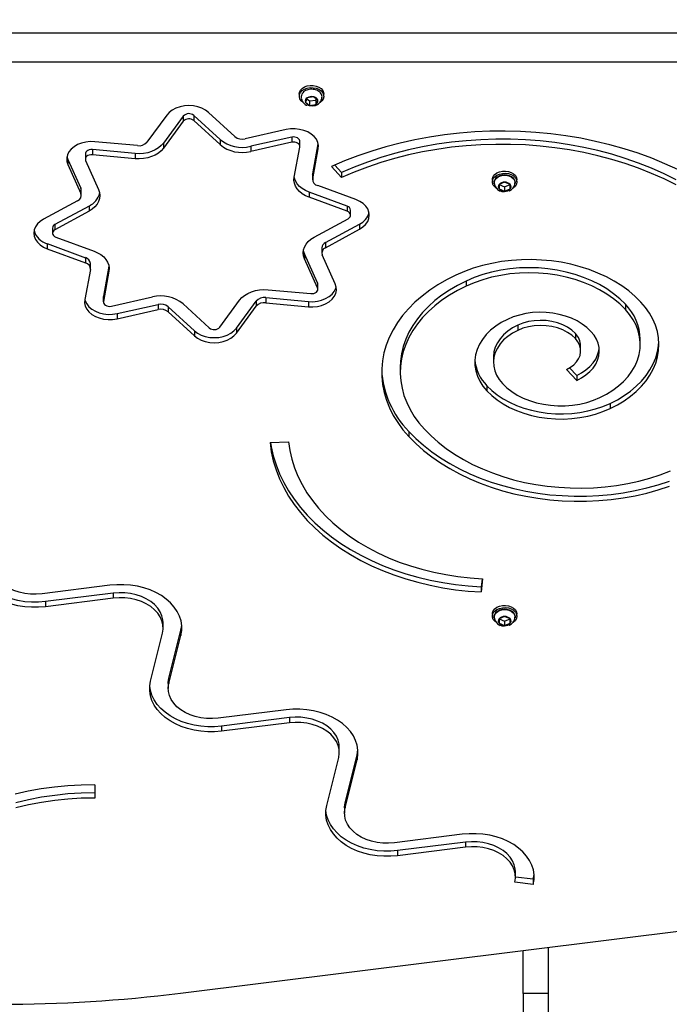
# Model space of a CAD drawing. Units: millimetres. Extents: x -5503 to 5502, y -7675 to 7677.
# Drawn here: x 115 to 427, y 903 to 1378 of the extents above; entities that cross this region are included whole.
import ezdxf

# ---------------------------------------------------------------- set-up
doc = ezdxf.new("R2010")
doc.units = ezdxf.units.MM
doc.header["$PDSIZE"] = -1
doc.layers.get('Defpoints').update_dxf_attribs({"lineweight": 5})
doc.layers.add('InterSystem-description', color=7, linetype='Continuous', lineweight=5)
doc.styles.add('arial', font='arial.ttf')
doc.dimstyles.new('IS_1-50(mm)', dxfattribs={"dimtxt": 100, "dimasz": 100, "dimexe": 10, "dimexo": 50, "dimgap": 10, "dimtad": 1, "dimdec": 0, "dimrnd": 0.5, "dimzin": 0, "dimtxsty": 'arial', "dimcen": 50, "dimclrd": 256, "dimclre": 256, "dimclrt": 256, "dimadec": 1, "dimazin": 0, "dimtfac": 1, "dimtdec": 0, "dimtmove": 0, "dimatfit": 3, "dimfxl": 0, "dimtolj": 1, "dimtzin": 0, "dimlwd": -1, "dimlwe": -1, "dimarcsym": 0})

# ---------------------------------------------------------------- blocks, each defined once
blk = doc.blocks.new('*D7')
at = {"layer": 'Defpoints', "color": 0}
for p in [(2424.69, 6170.61), (2424.69, 3250.12), (-1883.85, 903.26)]:
    blk.add_point(p, dxfattribs=at)
at = {"layer": 'InterSystem-description'}
for p, q in [((-1883.85, 953.26), (-1883.85, 6180.61)), ((2424.69, 3300.12), (2424.69, 6180.61)), ((-1783.85, 6170.61), (2324.69, 6170.61))]:
    blk.add_line(p, q, dxfattribs=at)
for points in [[(-1783.85, 6187.28), (-1783.85, 6153.94), (-1883.85, 6170.61)], [(2324.69, 6153.94), (2324.69, 6187.28), (2424.69, 6170.61)]]:
    blk.add_solid(points, dxfattribs=at)
at = {"layer": 'InterSystem-description', "insert": (270.42, 6231.7), "char_height": 100, "attachment_point": 5, "style": 'arial'}
blk.add_mtext('\\A1;4309', dxfattribs=at)

msp = doc.modelspace()

# ---------------------------------------------------------------- linework, layer by layer
at = {"color": 7, "linetype": 'Continuous', "lineweight": 25}
for p, q in [((-334.63, 1371.13), (544.93, 1371.13)), ((544.93, 1357), (-334.63, 1357)), ((249.18, 1341.7), (249.18, 1340.64)), ((253, 1339.92), (252.07, 1337.85)), ((252.07, 1337.85), (254.14, 1336.24)), ((252.78, 1339.42), (254.14, 1338.36)), ((256.01, 1340.38), (253, 1339.92)), ((254.14, 1338.36), (257.14, 1338.82)), ((254.14, 1338.36), (254.14, 1336.24)), ((258.08, 1338.77), (256.01, 1340.38)), ((257.14, 1338.82), (257.37, 1339.32)), ((257.14, 1338.82), (257.14, 1336.7)), ((257.14, 1336.7), (258.08, 1338.77)), ((260.08, 1339.84), (260.04, 1339.67)), ((260.97, 1340.64), (260.97, 1341.7)), ((218.13, 1321.21), (205.5, 1332.82)), ((254.14, 1336.24), (257.14, 1336.7)), ((185.35, 1331.55), (175.81, 1318.55)), ((193.33, 1331.1), (183.8, 1318.1)), ((193.33, 1328.62), (183.8, 1315.63)), ((193.33, 1331.1), (193.33, 1328.62)), ((211, 1319.81), (198.37, 1331.41)), ((198.37, 1331.41), (198.37, 1328.94)), ((211, 1317.34), (198.37, 1328.94)), ((242.8, 1324.55), (223.05, 1320.12)), ((171.24, 1316.87), (150.7, 1318.76)), ((211, 1319.81), (211, 1317.34)), ((245.51, 1320.96), (225.77, 1316.53)), ((245.51, 1318.48), (225.77, 1314.06)), ((245.51, 1320.96), (245.51, 1318.48)), ((249.42, 1316.46), (249.42, 1318.93)), ((170.08, 1313.03), (149.54, 1314.92)), ((149.54, 1314.92), (149.54, 1312.45)), ((183.8, 1318.1), (183.8, 1315.63)), ((225.77, 1316.53), (225.77, 1314.06)), ((246.72, 1301.67), (249.39, 1316.19)), ((255.64, 1303.32), (258.29, 1317.69)), ((255.64, 1300.84), (258.31, 1315.37)), ((137.29, 1311.58), (137.72, 1310.26)), ((137.72, 1310.26), (143.98, 1296.3)), ((137.72, 1310.26), (137.72, 1307.79)), ((146.16, 1312.82), (146.16, 1310.35)), ((146.3, 1309.71), (152.55, 1295.75)), ((170.08, 1310.56), (149.54, 1312.45)), ((170.08, 1313.03), (170.08, 1310.56)), ((137.72, 1307.79), (143.98, 1293.83)), ((269.56, 1301.44), (264.67, 1306.78)), ((269.56, 1303.91), (266.27, 1307.5)), ((255.6, 1302.91), (255.64, 1303.32)), ((255.6, 1302.91), (255.6, 1300.43)), ((255.64, 1303.32), (255.64, 1300.84)), ((269.56, 1303.91), (269.56, 1301.44)), ((342.13, 1300.46), (342.13, 1299.4)), ((353.92, 1299.4), (353.92, 1300.46)), ((143.98, 1296.3), (143.98, 1293.83)), ((144.19, 1292.87), (144.19, 1295.34)), ((276.41, 1290.87), (258.03, 1297.61)), ((348.02, 1299.24), (345.36, 1298.15)), ((345.36, 1298.15), (345.36, 1295.98)), ((345.36, 1298.15), (345.36, 1298.1)), ((345.36, 1298.1), (345.36, 1295.98)), ((345.36, 1298.1), (348.03, 1297.01)), ((345.36, 1295.98), (348.03, 1294.89)), ((350.68, 1298.15), (348.02, 1299.24)), ((348.03, 1297.01), (350.68, 1298.1)), ((348.03, 1297.01), (348.03, 1294.89)), ((348.03, 1294.89), (350.69, 1295.98)), ((350.69, 1295.98), (350.68, 1298.15)), ((142.43, 1290.34), (126.02, 1281.41)), ((272.27, 1287.69), (253.88, 1294.44)), ((253.88, 1294.44), (253.88, 1291.96)), ((272.27, 1285.22), (253.88, 1291.96)), ((147.92, 1287.78), (131.51, 1278.85)), ((147.92, 1285.3), (131.51, 1276.37)), ((147.92, 1287.78), (147.92, 1285.3)), ((272.27, 1287.69), (272.27, 1285.22)), ((273.88, 1283.34), (273.88, 1285.81)), ((256.3, 1272.73), (272.72, 1281.66)), ((130.34, 1277.17), (130.34, 1274.69)), ((131.51, 1278.85), (131.51, 1276.37)), ((261.79, 1270.16), (278.2, 1279.09)), ((261.79, 1267.69), (278.2, 1276.62)), ((278.2, 1279.09), (278.2, 1276.62)), ((131.95, 1272.81), (150.34, 1266.07)), ((127.81, 1269.64), (146.19, 1262.89)), ((127.81, 1269.64), (127.81, 1267.16)), ((127.81, 1267.16), (146.19, 1260.42)), ((260.03, 1267.64), (260.03, 1265.17)), ((261.79, 1270.16), (261.79, 1267.69)), ((146.19, 1262.89), (146.19, 1260.42)), ((257.92, 1250.8), (251.67, 1264.76)), ((251.67, 1264.76), (251.67, 1262.28)), ((257.92, 1248.32), (251.67, 1262.28)), ((266.5, 1250.25), (260.24, 1264.21)), ((148.58, 1257.19), (145.91, 1242.67)), ((148.62, 1257.6), (148.62, 1260.07)), ((157.5, 1258.83), (154.83, 1244.32)), ((157.5, 1256.37), (154.83, 1241.84)), ((234.14, 1247.47), (254.68, 1245.58)), ((257.92, 1250.8), (257.92, 1248.32)), ((258.06, 1247.68), (258.06, 1250.16)), ((329.46, 1251.62), (329.46, 1249.14)), ((154.83, 1244.32), (154.8, 1244.04)), ((154.8, 1244.04), (154.8, 1241.57)), ((154.83, 1244.32), (154.83, 1241.84)), ((158.71, 1239.55), (178.45, 1243.97)), ((232.98, 1243.64), (253.52, 1241.75)), ((232.98, 1243.64), (232.98, 1241.17)), ((161.42, 1235.96), (181.17, 1240.38)), ((161.42, 1233.49), (181.17, 1237.91)), ((181.17, 1240.38), (181.17, 1237.91)), ((186.09, 1239.29), (198.72, 1227.68)), ((186.09, 1239.29), (186.09, 1236.82)), ((193.22, 1240.7), (205.85, 1229.09)), ((210.89, 1229.41), (220.42, 1242.41)), ((218.87, 1228.95), (228.41, 1241.95)), ((218.87, 1226.48), (228.41, 1239.48)), ((228.41, 1241.95), (228.41, 1239.48)), ((232.98, 1241.17), (253.52, 1239.27)), ((253.52, 1241.75), (253.52, 1239.27)), ((406.14, 1240.46), (406.14, 1237.99)), ((161.42, 1235.96), (161.42, 1233.49)), ((186.09, 1236.82), (198.72, 1225.21)), ((218.87, 1228.95), (218.87, 1226.48)), ((354.35, 1230.36), (354.35, 1227.89)), ((198.72, 1227.68), (198.72, 1225.21)), ((382.1, 1226.37), (382.1, 1223.9)), ((384.61, 1217.99), (384.61, 1220.46)), ((413.3, 1221.1), (413.3, 1223.57)), ((342.63, 1214.93), (342.63, 1212.46)), ((297.8, 1210.08), (297.8, 1207.6)), ((382.73, 1206.21), (379.33, 1209.87)), ((382.73, 1203.73), (377.79, 1209.05)), ((382.73, 1206.21), (382.73, 1203.73)), ((339.46, 1201.23), (339.46, 1198.75)), ((398.77, 1192.65), (398.77, 1190.18)), ((301.86, 1179.24), (301.86, 1176.77)), ((235.06, 1173.79), (244.03, 1174.23)), ((158.01, 1105.1), (125.33, 1101.03)), ((337.16, 1108.22), (336.78, 1104.34)), ((337.4, 1108.21), (336.78, 1101.86)), ((159.57, 1101.31), (126.9, 1097.24)), ((159.57, 1101.31), (159.57, 1098.84)), ((336.78, 1104.34), (336.78, 1101.86)), ((159.57, 1098.84), (126.9, 1094.77)), ((126.9, 1097.24), (126.9, 1094.77)), ((342.13, 1091.26), (342.13, 1090.2)), ((353.92, 1090.2), (353.92, 1091.26)), ((183.62, 1084.57), (183.62, 1087.05)), ((348.02, 1090.04), (345.36, 1088.95)), ((345.36, 1088.95), (345.36, 1086.78)), ((345.36, 1088.95), (345.36, 1088.9)), ((345.36, 1088.9), (345.36, 1086.78)), ((345.36, 1088.9), (348.03, 1087.81)), ((345.36, 1086.78), (348.03, 1085.69)), ((350.68, 1088.96), (348.02, 1090.04)), ((348.03, 1087.81), (350.68, 1088.9)), ((348.03, 1087.81), (348.03, 1085.69)), ((348.03, 1085.69), (350.69, 1086.78)), ((350.69, 1086.78), (350.68, 1088.96)), ((177.55, 1058.95), (183.31, 1082.06)), ((186.41, 1060.32), (192.17, 1083.42)), ((192.17, 1083.42), (192.17, 1080.95)), ((186.41, 1057.84), (192.17, 1080.95)), ((186.1, 1057.8), (186.1, 1055.33)), ((186.41, 1060.32), (186.41, 1057.84)), ((242.82, 1045.13), (210.14, 1041.06)), ((244.39, 1041.34), (211.71, 1037.27)), ((244.39, 1038.87), (211.71, 1034.8)), ((244.39, 1041.34), (244.39, 1038.87)), ((211.71, 1037.27), (211.71, 1034.8)), ((268.43, 1024.6), (268.43, 1027.07)), ((262.36, 998.98), (268.12, 1022.09)), ((271.22, 1000.35), (276.98, 1023.45)), ((271.22, 997.87), (276.98, 1020.98)), ((276.98, 1023.45), (276.98, 1020.98)), ((150.67, 1008.99), (150.67, 1002.63)), ((150.67, 1008.99), (150.67, 1005.1)), ((150.67, 1005.1), (150.67, 1002.63)), ((270.91, 997.83), (270.91, 995.36)), ((271.22, 1000.35), (271.22, 997.87)), ((327.63, 985.16), (294.95, 981.09)), ((329.2, 981.37), (296.52, 977.3)), ((329.2, 978.9), (296.52, 974.83)), ((296.52, 977.3), (296.52, 974.83)), ((329.2, 981.37), (329.2, 978.9)), ((353.24, 964.63), (353.24, 967.11)), ((361.79, 963.48), (353.24, 964.55)), ((361.79, 963.48), (361.79, 961.01)), ((361.79, 961.01), (352.93, 962.12)), ((191.93, 908.63), (492.86, 946.15)), ((369.02, 930.71), (369.02, 908.41)), ((357.02, 908.41), (357.02, 929.22)), ((369.02, 908.41), (357.02, 908.41)), ((357.02, 908.41), (357.02, -95.13)), ((369.02, 908.41), (369.02, -95.13))]:
    msp.add_line(p, q, dxfattribs=at)
at = {"color": 7, "linetype": 'Continuous', "lineweight": 25, "flags": 128}
for points in [[(249.18, 1341.7), (249.3, 1342.53), (249.77, 1343.52), (250.58, 1344.4), (251.67, 1345.11), (252.97, 1345.6), (254.41, 1345.85), (255.89, 1345.83)], [(250.95, 1337.66), (250.06, 1338.45), (249.44, 1339.4), (249.19, 1340.43), (249.3, 1341.47), (249.77, 1342.46), (250.58, 1343.34), (251.67, 1344.05), (252.97, 1344.54), (254.41, 1344.79), (255.89, 1344.77)], [(255.89, 1345.83), (257.31, 1345.56), (258.6, 1345.04), (259.67, 1344.32), (260.44, 1343.43), (260.88, 1342.43), (260.97, 1341.7)], [(255.89, 1344.77), (257.31, 1344.5), (258.6, 1343.98), (259.67, 1343.26), (260.44, 1342.37), (260.88, 1341.37), (260.95, 1340.33), (260.66, 1339.3), (260.01, 1338.36), (259.16, 1337.63)], [(205.5, 1332.82), (204.02, 1333.95), (202.27, 1334.88), (200.31, 1335.56), (198.2, 1335.98), (196.03, 1336.13), (193.85, 1335.99), (191.74, 1335.58), (189.78, 1334.9), (188.02, 1333.98), (186.53, 1332.85), (185.35, 1331.55)], [(257.81, 1336.54), (256.8, 1336.06), (255.68, 1335.82)], [(258.31, 1315.37), (258.4, 1316.91), (258.08, 1318.44), (257.38, 1319.9), (256.32, 1321.25), (254.92, 1322.44), (253.25, 1323.43), (251.34, 1324.19), (249.28, 1324.7), (247.12, 1324.93), (244.93, 1324.88), (242.8, 1324.55)], [(431.37, 1305.35), (425.19, 1308.17), (418.82, 1310.78), (412.28, 1313.17), (405.58, 1315.32), (398.74, 1317.25), (391.78, 1318.93), (384.71, 1320.38), (377.54, 1321.57), (370.31, 1322.52), (363.01, 1323.22), (355.68, 1323.66), (348.33, 1323.85), (340.97, 1323.79), (333.62, 1323.47), (326.3, 1322.9), (319.04, 1322.08), (311.84, 1321), (304.72, 1319.68), (297.7, 1318.12), (290.79, 1316.31), (284.02, 1314.27), (277.4, 1312), (270.95, 1309.5), (264.67, 1306.78)], [(150.7, 1318.76), (148.52, 1318.82), (146.36, 1318.59), (144.29, 1318.1), (142.38, 1317.34), (140.7, 1316.36), (139.29, 1315.17), (138.22, 1313.83), (137.51, 1312.37), (137.18, 1310.84), (137.25, 1309.29), (137.72, 1307.79)], [(249.42, 1318.93), (249.4, 1319.19), (249.21, 1319.71), (248.85, 1320.17), (248.34, 1320.56), (247.71, 1320.85), (247, 1321.01), (246.25, 1321.05), (245.51, 1320.96)], [(249.39, 1316.19), (249.4, 1316.72), (249.21, 1317.23), (248.85, 1317.7), (248.34, 1318.09), (247.71, 1318.37), (247, 1318.54), (246.25, 1318.58), (245.51, 1318.48)], [(430.67, 1300.37), (424.82, 1303.27), (418.77, 1305.95), (412.53, 1308.42), (406.13, 1310.66), (399.58, 1312.67), (392.89, 1314.45), (386.08, 1315.98), (379.18, 1317.27), (372.19, 1318.31), (365.13, 1319.1), (358.03, 1319.64), (350.89, 1319.93), (343.75, 1319.96), (336.61, 1319.73), (329.5, 1319.25), (322.43, 1318.52), (315.43, 1317.54), (308.5, 1316.3), (301.67, 1314.83), (294.95, 1313.11), (288.36, 1311.15), (281.93, 1308.96), (275.65, 1306.55), (269.56, 1303.91)], [(149.54, 1314.92), (148.79, 1314.93), (148.06, 1314.8), (147.41, 1314.54), (146.86, 1314.18), (146.45, 1313.73), (146.21, 1313.23), (146.16, 1312.82)], [(183.8, 1318.1), (182.71, 1316.86), (181.38, 1315.76), (179.81, 1314.81), (178.07, 1314.04), (176.18, 1313.46), (174.18, 1313.1), (172.13, 1312.95), (170.08, 1313.03)], [(183.8, 1315.63), (182.71, 1314.39), (181.38, 1313.28), (179.81, 1312.33), (178.07, 1311.56), (176.18, 1310.99), (174.18, 1310.63), (172.13, 1310.48), (170.08, 1310.56)], [(430.67, 1297.9), (424.82, 1300.79), (418.77, 1303.48), (412.53, 1305.95), (406.13, 1308.19), (399.58, 1310.2), (392.89, 1311.97), (386.08, 1313.51), (379.18, 1314.8), (372.19, 1315.84), (365.13, 1316.63), (358.03, 1317.17), (350.89, 1317.45), (343.75, 1317.48), (336.61, 1317.26), (329.5, 1316.78), (322.43, 1316.05), (315.43, 1315.06), (308.5, 1313.83), (301.67, 1312.35), (294.95, 1310.64), (288.36, 1308.68), (281.93, 1306.49), (275.65, 1304.08), (269.56, 1301.44)], [(149.54, 1312.45), (148.79, 1312.45), (148.06, 1312.32), (147.41, 1312.07), (146.86, 1311.71), (146.45, 1311.26), (146.21, 1310.76), (146.16, 1310.23), (146.3, 1309.71)], [(342.13, 1300.46), (342.18, 1301), (342.55, 1302.01), (343.27, 1302.92), (344.28, 1303.68), (345.54, 1304.24), (346.94, 1304.56), (348.42, 1304.62), (349.87, 1304.42), (351.2, 1303.97), (352.34, 1303.3), (353.2, 1302.45), (353.74, 1301.48), (353.92, 1300.46)], [(253.88, 1291.96), (252.13, 1292.73), (250.57, 1293.68), (249.23, 1294.78), (248.14, 1296.02), (247.33, 1297.35), (246.81, 1298.76), (246.61, 1300.21), (246.72, 1301.67)], [(253.88, 1294.44), (252.13, 1295.2), (250.57, 1296.15), (249.23, 1297.25), (248.14, 1298.49), (247.33, 1299.83), (246.81, 1301.24), (246.72, 1301.67)], [(344.09, 1296.29), (343.24, 1296.96), (342.53, 1297.88), (342.17, 1298.89), (342.18, 1299.94), (342.55, 1300.95), (343.27, 1301.86), (344.28, 1302.62), (345.54, 1303.18), (346.94, 1303.5), (348.42, 1303.56), (349.87, 1303.36), (351.2, 1302.91), (352.34, 1302.24), (353.2, 1301.39), (353.74, 1300.42), (353.92, 1299.38), (353.73, 1298.34), (353.18, 1297.37), (352.31, 1296.53), (352.14, 1296.41)], [(353.01, 1298.61), (353.05, 1299.42), (352.77, 1300.32), (352.21, 1301.14), (351.4, 1301.83), (350.36, 1302.35), (349.18, 1302.67), (347.92, 1302.77), (346.67, 1302.64), (345.5, 1302.28), (344.48, 1301.71), (343.68, 1300.96), (343.17, 1300.08), (342.98, 1299.14), (343.12, 1298.21), (343.23, 1297.99), (343.23, 1297.99)], [(343.02, 1298.59), (343, 1299.26), (343.27, 1300.22), (343.9, 1301.08), (344.84, 1301.79), (346.01, 1302.29), (347.33, 1302.56), (348.71, 1302.56), (350.03, 1302.3), (351.2, 1301.79), (352.14, 1301.08), (352.77, 1300.22), (353.05, 1299.27), (353.03, 1298.59)], [(152.55, 1295.75), (153.02, 1294.33), (153.18, 1292.88), (153.03, 1291.43), (152.56, 1290.01), (151.8, 1288.66), (150.75, 1287.4), (149.45, 1286.28), (147.92, 1285.3)], [(348.03, 1294.55), (346.83, 1294.67), (346.04, 1294.91)], [(278.2, 1276.62), (279.8, 1277.67), (281.11, 1278.91), (282.08, 1280.29), (282.68, 1281.78), (282.88, 1283.32), (282.69, 1284.86), (282.1, 1286.35), (281.14, 1287.73), (279.85, 1288.98), (278.25, 1290.03), (276.41, 1290.87)], [(126.02, 1281.41), (124.42, 1280.36), (123.11, 1279.13), (122.14, 1277.74), (121.55, 1276.25), (121.34, 1274.71), (121.53, 1273.18), (122.12, 1271.69), (123.08, 1270.3), (124.38, 1269.05), (125.97, 1268), (127.81, 1267.16)], [(272.72, 1281.66), (273.25, 1282.03), (273.63, 1282.49), (273.85, 1283), (273.87, 1283.53), (273.71, 1284.04), (273.38, 1284.52), (272.88, 1284.92), (272.27, 1285.22)], [(131.51, 1276.37), (130.97, 1276), (130.59, 1275.54), (130.38, 1275.04), (130.35, 1274.5), (130.51, 1273.99), (130.84, 1273.51), (131.34, 1273.11), (131.95, 1272.81)], [(251.67, 1262.28), (251.2, 1263.7), (251.04, 1265.15), (251.19, 1266.6), (251.66, 1268.02), (252.42, 1269.37), (253.47, 1270.63), (254.77, 1271.75), (256.3, 1272.73)], [(251.67, 1264.76), (251.2, 1266.18), (251.15, 1266.4)], [(150.34, 1266.07), (152.09, 1265.3), (153.65, 1264.35), (154.99, 1263.25), (156.08, 1262.02), (156.89, 1260.68), (157.41, 1259.27), (157.61, 1257.82), (157.5, 1256.37)], [(413.65, 1241.49), (410.85, 1244.26), (407.77, 1246.87), (404.42, 1249.31), (400.83, 1251.57), (397, 1253.64), (392.97, 1255.49), (388.75, 1257.13), (384.37, 1258.54), (379.85, 1259.71), (375.23, 1260.65), (370.51, 1261.33), (365.74, 1261.77), (360.94, 1261.95), (356.12, 1261.88), (351.33, 1261.55), (346.59, 1260.97), (341.93, 1260.14), (337.36, 1259.07), (332.92, 1257.76), (328.63, 1256.22), (324.51, 1254.46)], [(406.14, 1240.46), (403.47, 1243.09), (400.5, 1245.55), (397.25, 1247.82), (393.75, 1249.91), (390.01, 1251.77), (386.07, 1253.42), (381.96, 1254.83), (377.69, 1255.99), (373.3, 1256.91), (368.82, 1257.56), (364.27, 1257.95), (359.7, 1258.07), (355.13, 1257.92), (350.59, 1257.51), (346.12, 1256.83), (341.74, 1255.9), (337.48, 1254.71), (333.38, 1253.28), (329.46, 1251.62)], [(324.51, 1254.46), (320.09, 1252.24), (315.9, 1249.82), (311.95, 1247.2), (308.26, 1244.4), (304.85, 1241.42), (301.73, 1238.29), (298.92, 1235.02), (296.44, 1231.61), (294.29, 1228.1), (292.48, 1224.49), (291.03, 1220.8), (289.94, 1217.05), (289.21, 1213.25), (288.85, 1209.43), (288.86, 1205.6), (289.23, 1201.78), (289.98, 1197.99), (291.09, 1194.24), (292.56, 1190.56), (294.38, 1186.95), (296.54, 1183.44), (299.04, 1180.04), (301.86, 1176.77)], [(406.14, 1237.99), (403.47, 1240.61), (400.5, 1243.07), (397.25, 1245.35), (393.75, 1247.43), (390.01, 1249.3), (386.07, 1250.95), (381.96, 1252.36), (377.69, 1253.52), (373.3, 1254.43), (368.82, 1255.08), (364.27, 1255.47), (359.7, 1255.59), (355.13, 1255.45), (350.59, 1255.04), (346.12, 1254.36), (341.74, 1253.43), (337.48, 1252.24), (333.38, 1250.81), (329.46, 1249.14)], [(220.42, 1242.41), (221.51, 1243.64), (222.85, 1244.75), (224.41, 1245.7), (226.15, 1246.47), (228.04, 1247.04), (230.04, 1247.41), (232.09, 1247.55), (234.14, 1247.47)], [(253.52, 1239.27), (255.7, 1239.22), (257.86, 1239.44), (259.93, 1239.93), (261.84, 1240.69), (263.52, 1241.67), (264.93, 1242.86), (266, 1244.2), (266.71, 1245.66), (267.04, 1247.19), (266.97, 1248.74), (266.5, 1250.25)], [(253.52, 1241.75), (255.7, 1241.69), (257.86, 1241.91), (259.93, 1242.41), (261.84, 1243.16), (263.52, 1244.15), (264.93, 1245.33), (266, 1246.68), (266.71, 1248.14), (266.93, 1248.92)], [(254.68, 1245.58), (255.43, 1245.58), (256.16, 1245.71), (256.82, 1245.96), (257.37, 1246.32), (257.77, 1246.77), (258.01, 1247.27), (258.06, 1247.8), (257.92, 1248.32)], [(258.06, 1250.16), (258.06, 1250.28), (257.92, 1250.8)], [(329.46, 1251.62), (325.37, 1249.56), (321.49, 1247.3), (317.86, 1244.86), (314.48, 1242.23), (311.37, 1239.44), (308.55, 1236.51), (306.04, 1233.43), (303.84, 1230.24), (301.97, 1226.95), (300.44, 1223.57), (299.25, 1220.12), (298.41, 1216.62), (297.93, 1213.09), (297.8, 1210.08)], [(329.46, 1249.14), (325.37, 1247.09), (321.49, 1244.83), (317.86, 1242.38), (314.48, 1239.76), (311.37, 1236.97), (308.55, 1234.03), (306.04, 1230.96), (303.84, 1227.77), (301.97, 1224.47), (300.44, 1221.09), (299.25, 1217.65), (298.41, 1214.15), (297.93, 1210.61), (297.8, 1207.06), (298.04, 1203.52), (298.63, 1199.99), (299.57, 1196.51), (300.87, 1193.08), (302.5, 1189.72), (304.47, 1186.46), (306.77, 1183.3), (309.38, 1180.27)], [(145.91, 1242.67), (145.82, 1241.12), (146.14, 1239.59), (146.84, 1238.13), (147.9, 1236.78), (149.3, 1235.59), (150.97, 1234.6), (152.88, 1233.84), (154.94, 1233.33), (157.1, 1233.1), (159.29, 1233.16), (161.42, 1233.49)], [(145.93, 1242.81), (146.14, 1242.07), (146.84, 1240.6), (147.9, 1239.25), (149.3, 1238.06), (150.97, 1237.07), (152.88, 1236.31), (154.94, 1235.81), (157.1, 1235.58), (159.29, 1235.63), (161.42, 1235.96)], [(154.83, 1241.84), (154.82, 1241.31), (155.01, 1240.8), (155.37, 1240.33), (155.88, 1239.94), (156.51, 1239.66), (157.22, 1239.49), (157.97, 1239.45), (158.71, 1239.55)], [(393.81, 1195.49), (397.05, 1197.16), (400.06, 1199.03), (402.81, 1201.09), (405.28, 1203.32), (407.44, 1205.7), (409.29, 1208.22), (410.8, 1210.84), (411.97, 1213.55), (412.77, 1216.33), (413.21, 1219.14), (413.28, 1221.98), (412.99, 1224.8), (412.32, 1227.59), (411.29, 1230.33), (409.91, 1232.99), (408.19, 1235.55), (406.14, 1237.99)], [(398.77, 1190.18), (402.28, 1191.97), (405.57, 1193.96), (408.61, 1196.13), (411.4, 1198.48), (413.89, 1200.98), (416.09, 1203.61), (417.98, 1206.37), (419.53, 1209.22), (420.75, 1212.16), (421.62, 1215.16), (422.14, 1218.2), (422.3, 1221.26), (422.1, 1224.31), (421.55, 1227.35), (420.64, 1230.34), (419.39, 1233.27), (417.8, 1236.12), (415.88, 1238.86), (413.65, 1241.49)], [(349.39, 1233.19), (346.43, 1231.65), (343.72, 1229.89), (341.28, 1227.94), (339.14, 1225.82), (337.33, 1223.56), (335.86, 1221.17), (334.75, 1218.69), (334.02, 1216.15), (333.66, 1213.56), (333.69, 1210.96), (334.11, 1208.37), (334.9, 1205.83), (336.07, 1203.36), (337.59, 1201), (339.46, 1198.75)], [(389.6, 1227.41), (387.65, 1229.25), (385.42, 1230.93), (382.95, 1232.42), (380.25, 1233.71), (377.37, 1234.77), (374.33, 1235.6), (371.18, 1236.19), (367.97, 1236.52), (364.71, 1236.59), (361.47, 1236.41), (358.28, 1235.97), (355.17, 1235.28), (352.2, 1234.35), (349.39, 1233.19)], [(198.72, 1227.68), (200.2, 1226.55), (201.96, 1225.63), (203.91, 1224.94), (206.02, 1224.52), (208.19, 1224.38), (210.37, 1224.51), (212.48, 1224.93), (214.44, 1225.6), (216.2, 1226.52), (217.69, 1227.65), (218.87, 1228.95)], [(354.35, 1230.36), (351.83, 1229.02), (349.55, 1227.47), (347.55, 1225.74), (345.87, 1223.85), (344.51, 1221.83), (343.52, 1219.72), (342.88, 1217.53), (342.63, 1215.3), (342.63, 1214.93)], [(382.1, 1226.37), (380.35, 1227.97), (378.31, 1229.38), (376, 1230.57), (373.47, 1231.51), (370.78, 1232.19), (367.98, 1232.59), (365.13, 1232.71), (362.29, 1232.54), (359.5, 1232.08), (356.84, 1231.35), (354.35, 1230.36)], [(382.1, 1223.9), (380.35, 1225.5), (378.31, 1226.91), (376, 1228.09), (373.47, 1229.04), (370.78, 1229.72), (367.98, 1230.12), (365.13, 1230.24), (362.29, 1230.06), (359.5, 1229.61), (356.84, 1228.88), (354.35, 1227.89)], [(198.72, 1225.21), (200.2, 1224.08), (201.96, 1223.15), (203.91, 1222.47), (206.02, 1222.05), (208.19, 1221.9), (210.37, 1222.04), (212.48, 1222.45), (214.44, 1223.13), (216.2, 1224.05), (217.69, 1225.18), (218.87, 1226.48)], [(354.35, 1227.89), (351.83, 1226.54), (349.55, 1225), (347.55, 1223.27), (345.87, 1221.38), (344.51, 1219.36), (343.52, 1217.24), (342.88, 1215.05), (342.63, 1212.83), (342.76, 1210.6), (343.27, 1208.39), (344.14, 1206.25), (345.38, 1204.19), (346.96, 1202.26)], [(377.79, 1209.05), (379.67, 1210.08), (381.3, 1211.31), (382.64, 1212.7), (383.65, 1214.22), (384.31, 1215.84), (384.6, 1217.51), (384.52, 1219.19), (384.07, 1220.84), (383.25, 1222.43), (382.1, 1223.9)], [(382.73, 1203.73), (385.07, 1204.97), (387.18, 1206.4), (389.03, 1207.99), (390.6, 1209.74), (391.85, 1211.6), (392.78, 1213.56), (393.37, 1215.58), (393.6, 1217.64), (393.49, 1219.7), (393.02, 1221.74), (392.21, 1223.72), (391.06, 1225.62), (389.6, 1227.41)], [(382.73, 1206.21), (385.07, 1207.44), (387.18, 1208.87), (389.03, 1210.47), (390.6, 1212.21), (391.85, 1214.07), (392.78, 1216.03), (393.37, 1218.05), (393.55, 1219.23)], [(398.77, 1192.65), (402.28, 1194.44), (405.57, 1196.43), (408.61, 1198.61), (411.4, 1200.95), (413.89, 1203.45), (416.09, 1206.09), (417.98, 1208.84), (419.53, 1211.7), (420.75, 1214.63), (421.62, 1217.63), (422.14, 1220.67), (422.27, 1222.34)], [(339.46, 1201.23), (341.79, 1198.97), (344.4, 1196.87), (347.28, 1194.95), (350.39, 1193.23), (353.72, 1191.72), (357.23, 1190.43), (360.89, 1189.38), (364.67, 1188.57), (368.55, 1188.01), (372.48, 1187.7), (376.43, 1187.66), (380.37, 1187.87), (384.27, 1188.33), (388.09, 1189.05), (391.8, 1190.02), (395.37, 1191.22), (398.77, 1192.65)], [(346.96, 1202.26), (349.06, 1200.25), (351.45, 1198.4), (354.1, 1196.74), (356.98, 1195.29), (360.06, 1194.05), (363.3, 1193.05), (366.68, 1192.3), (370.15, 1191.8), (373.67, 1191.55), (377.21, 1191.57), (380.72, 1191.85), (384.18, 1192.39), (387.54, 1193.18), (390.76, 1194.22), (393.81, 1195.49)], [(339.46, 1198.75), (341.79, 1196.49), (344.4, 1194.4), (347.28, 1192.48), (350.39, 1190.76), (353.72, 1189.25), (357.23, 1187.96), (360.89, 1186.91), (364.67, 1186.1), (368.55, 1185.54), (372.48, 1185.23), (376.43, 1185.18), (380.37, 1185.39), (384.27, 1185.86), (388.09, 1186.58), (391.8, 1187.54), (395.37, 1188.75), (398.77, 1190.18)], [(301.86, 1179.24), (305.26, 1175.82), (308.95, 1172.54), (312.91, 1169.43), (317.14, 1166.49), (321.6, 1163.74), (326.29, 1161.19), (331.19, 1158.84), (336.28, 1156.7), (341.54, 1154.78), (346.96, 1153.09), (352.52, 1151.64), (358.18, 1150.42), (363.94, 1149.45), (369.78, 1148.73), (375.66, 1148.26), (381.57, 1148.04), (387.49, 1148.07), (393.4, 1148.36), (399.27, 1148.9), (405.09, 1149.68), (410.83, 1150.72), (416.47, 1151.99), (421.99, 1153.51), (427.37, 1155.26)], [(301.86, 1176.77), (305.26, 1173.34), (308.95, 1170.07), (312.91, 1166.96), (317.14, 1164.02), (321.6, 1161.27), (326.29, 1158.71), (331.19, 1156.36), (336.28, 1154.22), (341.54, 1152.31), (346.96, 1150.62), (352.52, 1149.17), (358.18, 1147.95), (363.94, 1146.98), (369.78, 1146.26), (375.66, 1145.79), (381.57, 1145.57), (387.49, 1145.6), (393.4, 1145.89), (399.27, 1146.42), (405.09, 1147.21), (410.83, 1148.24), (416.47, 1149.52), (421.99, 1151.04), (427.37, 1152.78)], [(309.38, 1180.27), (312.6, 1177.03), (316.1, 1173.95), (319.86, 1171.03), (323.88, 1168.27), (328.14, 1165.71), (332.61, 1163.34), (337.29, 1161.17), (342.15, 1159.21), (347.17, 1157.47), (352.34, 1155.96), (357.64, 1154.68), (363.03, 1153.64), (368.51, 1152.84), (374.05, 1152.29), (379.62, 1151.98), (385.22, 1151.92), (390.8, 1152.11), (396.36, 1152.54), (401.87, 1153.23), (407.31, 1154.15), (412.65, 1155.32), (417.89, 1156.72), (422.98, 1158.35), (427.92, 1160.2)], [(235.06, 1173.79), (235.67, 1169.38), (236.63, 1164.99), (237.95, 1160.65), (239.62, 1156.37), (241.64, 1152.17), (243.99, 1148.05), (246.67, 1144.04), (249.67, 1140.14), (252.99, 1136.37), (256.6, 1132.74), (260.5, 1129.26), (264.68, 1125.95), (269.12, 1122.81), (273.8, 1119.85), (278.72, 1117.1), (283.85, 1114.54), (289.19, 1112.2), (294.7, 1110.07), (300.38, 1108.18), (306.2, 1106.52), (312.14, 1105.09), (318.19, 1103.91), (324.33, 1102.98), (330.53, 1102.29), (336.78, 1101.86)], [(235.35, 1173.81), (235.67, 1171.85), (236.63, 1167.46), (237.95, 1163.12), (239.62, 1158.84), (241.64, 1154.64), (243.99, 1150.52), (246.67, 1146.51), (249.67, 1142.61), (252.99, 1138.84), (256.6, 1135.21), (260.5, 1131.73), (264.68, 1128.42), (269.12, 1125.28), (273.8, 1122.33), (278.72, 1119.57), (283.85, 1117.01), (289.19, 1114.67), (294.7, 1112.55), (300.38, 1110.65), (306.2, 1108.99), (312.14, 1107.57), (318.19, 1106.38), (324.33, 1105.45), (330.53, 1104.77), (336.78, 1104.34)], [(244.03, 1174.23), (244.62, 1170.01), (245.57, 1165.81), (246.86, 1161.67), (248.51, 1157.59), (250.5, 1153.58), (252.82, 1149.67), (255.46, 1145.86), (258.43, 1142.17), (261.7, 1138.61), (265.26, 1135.2), (269.11, 1131.94), (273.23, 1128.85), (277.6, 1125.94), (282.2, 1123.22), (287.03, 1120.7), (292.06, 1118.39), (297.28, 1116.29), (302.67, 1114.42), (308.2, 1112.78), (313.87, 1111.37), (319.64, 1110.21), (325.5, 1109.29), (331.43, 1108.63), (337.4, 1108.21)], [(126.9, 1094.77), (123.59, 1094.49), (120.26, 1094.48), (116.95, 1094.73), (113.71, 1095.24), (110.56, 1096.02), (107.56, 1097.03), (104.74, 1098.28), (102.14, 1099.75), (99.78, 1101.41), (97.71, 1103.25), (95.94, 1105.25), (94.51, 1107.37), (93.42, 1109.59), (92.69, 1111.89), (92.33, 1114.23), (92.35, 1116.58), (92.74, 1118.92)], [(126.9, 1097.24), (123.59, 1096.96), (120.26, 1096.95), (116.95, 1097.2), (113.71, 1097.72), (110.56, 1098.49), (107.56, 1099.51), (104.74, 1100.75), (102.14, 1102.22), (99.78, 1103.88), (97.71, 1105.73), (95.94, 1107.72), (94.51, 1109.84), (93.42, 1112.07), (92.69, 1114.36), (92.34, 1116.53)], [(125.33, 1101.03), (122.54, 1100.82), (119.74, 1100.88), (116.97, 1101.21), (114.29, 1101.81), (111.75, 1102.66), (109.4, 1103.75), (107.29, 1105.05), (105.44, 1106.55), (103.91, 1108.21), (102.7, 1110), (101.86, 1111.9), (101.39, 1113.86), (101.3, 1115.84), (101.6, 1117.81)], [(192.17, 1080.95), (192.56, 1083.29), (192.58, 1085.64), (192.22, 1087.98), (191.49, 1090.28), (190.4, 1092.5), (188.97, 1094.62), (187.2, 1096.62), (185.13, 1098.46), (182.77, 1100.12), (180.17, 1101.59), (177.35, 1102.84), (174.35, 1103.85), (171.2, 1104.62), (167.95, 1105.14), (164.65, 1105.39), (161.32, 1105.38), (158.01, 1105.1)], [(183.62, 1087.05), (183.52, 1088.49), (183.05, 1090.44), (182.21, 1092.34), (181, 1094.13), (179.47, 1095.79), (177.62, 1097.29), (175.5, 1098.59), (173.16, 1099.68), (170.62, 1100.53), (167.94, 1101.13), (165.17, 1101.46), (162.37, 1101.52), (159.57, 1101.31)], [(183.31, 1082.06), (183.61, 1084.03), (183.52, 1086.01), (183.05, 1087.97), (182.21, 1089.86), (181, 1091.66), (179.47, 1093.32), (177.62, 1094.82), (175.5, 1096.12), (173.16, 1097.21), (170.62, 1098.06), (167.94, 1098.66), (165.17, 1098.99), (162.37, 1099.05), (159.57, 1098.84)], [(342.13, 1091.26), (342.18, 1091.8), (342.55, 1092.81), (343.27, 1093.72), (344.28, 1094.48), (345.54, 1095.04), (346.94, 1095.36), (348.42, 1095.42), (349.87, 1095.22), (351.2, 1094.77), (352.34, 1094.1), (353.2, 1093.25), (353.74, 1092.28), (353.92, 1091.26)], [(344.09, 1087.09), (343.24, 1087.76), (342.53, 1088.68), (342.17, 1089.69), (342.18, 1090.74), (342.55, 1091.75), (343.27, 1092.66), (344.28, 1093.42), (345.54, 1093.98), (346.94, 1094.3), (348.42, 1094.36), (349.87, 1094.16), (351.2, 1093.71), (352.34, 1093.04), (353.2, 1092.19), (353.74, 1091.22), (353.92, 1090.18), (353.73, 1089.15), (353.18, 1088.18), (352.31, 1087.33), (352.14, 1087.21)], [(353.01, 1089.42), (353.05, 1090.22), (352.77, 1091.13), (352.21, 1091.94), (351.4, 1092.63), (350.36, 1093.15), (349.18, 1093.47), (347.92, 1093.57), (346.67, 1093.44), (345.5, 1093.08), (344.48, 1092.51), (343.68, 1091.76), (343.17, 1090.88), (342.98, 1089.94), (343.12, 1089.01), (343.23, 1088.79), (343.23, 1088.79)], [(343.02, 1089.39), (343, 1090.07), (343.27, 1091.02), (343.9, 1091.88), (344.84, 1092.59), (346.01, 1093.09), (347.33, 1093.36), (348.71, 1093.36), (350.03, 1093.1), (351.2, 1092.59), (352.14, 1091.88), (352.77, 1091.02), (353.05, 1090.07), (353.03, 1089.39)], [(192.17, 1083.42), (192.56, 1085.76), (192.57, 1085.81)], [(348.03, 1085.35), (346.83, 1085.48), (346.04, 1085.72)], [(211.71, 1034.8), (208.4, 1034.52), (205.07, 1034.51), (201.76, 1034.76), (198.52, 1035.27), (195.37, 1036.05), (192.37, 1037.06), (189.55, 1038.31), (186.95, 1039.78), (184.59, 1041.44), (182.52, 1043.28), (180.75, 1045.28), (179.32, 1047.4), (178.23, 1049.62), (177.5, 1051.92), (177.14, 1054.26), (177.16, 1056.61), (177.55, 1058.95)], [(186.1, 1057.8), (186.11, 1058.34), (186.41, 1060.32)], [(210.14, 1041.06), (207.35, 1040.85), (204.55, 1040.91), (201.78, 1041.24), (199.1, 1041.84), (196.56, 1042.69), (194.21, 1043.78), (192.1, 1045.08), (190.25, 1046.58), (188.72, 1048.24), (187.51, 1050.03), (186.67, 1051.93), (186.2, 1053.89), (186.11, 1055.87), (186.41, 1057.84)], [(211.71, 1037.27), (208.4, 1036.99), (205.07, 1036.98), (201.76, 1037.23), (198.52, 1037.75), (195.37, 1038.52), (192.37, 1039.54), (189.55, 1040.78), (186.95, 1042.25), (184.59, 1043.91), (182.52, 1045.76), (180.75, 1047.75), (179.32, 1049.87), (178.23, 1052.1), (177.5, 1054.39), (177.15, 1056.56)], [(276.98, 1020.98), (277.37, 1023.32), (277.39, 1025.67), (277.03, 1028.01), (276.3, 1030.31), (275.21, 1032.53), (273.78, 1034.65), (272.01, 1036.65), (269.94, 1038.49), (267.58, 1040.15), (264.98, 1041.62), (262.16, 1042.87), (259.16, 1043.88), (256.01, 1044.65), (252.76, 1045.17), (249.46, 1045.42), (246.13, 1045.41), (242.82, 1045.13)], [(268.43, 1027.07), (268.33, 1028.52), (267.86, 1030.47), (267.02, 1032.37), (265.81, 1034.16), (264.28, 1035.82), (262.43, 1037.32), (260.32, 1038.62), (257.97, 1039.71), (255.43, 1040.56), (252.75, 1041.16), (249.98, 1041.49), (247.18, 1041.55), (244.39, 1041.34)], [(268.12, 1022.09), (268.42, 1024.06), (268.33, 1026.04), (267.86, 1028), (267.02, 1029.89), (265.81, 1031.69), (264.28, 1033.35), (262.43, 1034.85), (260.32, 1036.15), (257.97, 1037.24), (255.43, 1038.09), (252.75, 1038.69), (249.98, 1039.02), (247.18, 1039.08), (244.39, 1038.87)], [(276.98, 1023.45), (277.37, 1025.79), (277.38, 1025.84)], [(150.67, 1008.99), (144.18, 1008.87), (137.71, 1008.5), (131.28, 1007.88), (124.9, 1007.01), (118.6, 1005.9), (112.4, 1004.56)], [(150.67, 1005.1), (144.22, 1004.97), (137.8, 1004.57), (131.42, 1003.91), (125.1, 1002.99), (118.87, 1001.81), (112.75, 1000.38)], [(150.67, 1002.63), (144.22, 1002.5), (137.8, 1002.1), (131.42, 1001.44), (125.1, 1000.52), (118.87, 999.34), (112.75, 997.9)], [(296.52, 974.83), (293.21, 974.55), (289.88, 974.54), (286.58, 974.79), (283.33, 975.3), (280.18, 976.08), (277.18, 977.09), (274.36, 978.34), (271.76, 979.81), (269.4, 981.47), (267.33, 983.31), (265.56, 985.31), (264.13, 987.43), (263.04, 989.65), (262.31, 991.95), (261.95, 994.29), (261.97, 996.64), (262.36, 998.98)], [(296.52, 977.3), (293.21, 977.02), (289.88, 977.01), (286.58, 977.26), (283.33, 977.78), (280.18, 978.55), (277.18, 979.57), (274.36, 980.81), (271.76, 982.28), (269.4, 983.94), (267.33, 985.79), (265.56, 987.78), (264.13, 989.9), (263.04, 992.13), (262.31, 994.42), (261.96, 996.59)], [(270.91, 997.83), (270.92, 998.37), (271.22, 1000.35)], [(294.95, 981.09), (292.16, 980.88), (289.36, 980.94), (286.59, 981.27), (283.91, 981.87), (281.37, 982.72), (279.03, 983.81), (276.91, 985.11), (275.06, 986.61), (273.53, 988.27), (272.32, 990.06), (271.48, 991.96), (271.01, 993.91), (270.92, 995.9), (271.22, 997.87)], [(361.79, 961.01), (362.18, 963.35), (362.2, 965.7), (361.84, 968.04), (361.11, 970.34), (360.02, 972.56), (358.59, 974.68), (356.82, 976.68), (354.75, 978.52), (352.39, 980.18), (349.79, 981.65), (346.97, 982.9), (343.97, 983.91), (340.82, 984.68), (337.58, 985.2), (334.27, 985.45), (330.94, 985.44), (327.63, 985.16)], [(353.24, 967.11), (353.14, 968.55), (352.67, 970.5), (351.83, 972.4), (350.62, 974.19), (349.09, 975.85), (347.24, 977.35), (345.13, 978.65), (342.78, 979.74), (340.24, 980.59), (337.56, 981.19), (334.79, 981.52), (331.99, 981.58), (329.2, 981.37)], [(352.93, 962.12), (353.23, 964.09), (353.14, 966.07), (352.67, 968.03), (351.83, 969.92), (350.62, 971.72), (349.09, 973.38), (347.24, 974.88), (345.13, 976.18), (342.78, 977.27), (340.24, 978.12), (337.56, 978.72), (334.79, 979.05), (331.99, 979.11), (329.2, 978.9)], [(361.79, 963.48), (362.18, 965.82), (362.19, 965.87)]]:
    msp.add_lwpolyline(points, dxfattribs=at)
at = {"color": 7, "linetype": 'Continuous', "lineweight": 25}
for centre, radius, start, end in [((252.79, 1340.26), 2.75, 136.7269, 189.2436), ((253.86, 1338.29), 1.84, 117.6023, 193.89), ((254.53, 1338.88), 2.67, 202.7515, 261.5985), ((255.08, 1336.45), 4.04, 76.7075, 120.8696), ((255.62, 1337.74), 2.67, 22.7627, 81.5951), ((256.29, 1338.33), 1.84, 297.6046, 13.8926), ((255.07, 1340.17), 4.04, 256.7131, 300.8641), ((196.02, 1328.6), 3.67, 50.1208, 137.0733), ((196.02, 1326.13), 3.67, 50.1096, 137.0845), ((171.96, 1321.95), 5.14, 261.9618, 318.5851), ((221.67, 1332.98), 16.95, 230.9826, 283.9977), ((221.69, 1325.6), 5.65, 230.9823, 284.0015), ((221.67, 1330.5), 16.95, 230.9843, 283.9977), ((258.73, 1300.63), 3.1, 176.0147, 256.8934), ((141.86, 1295.33), 2.32, 0.1224, 24.5481), ((346.61, 1297.07), 1.65, 138.9801, 221.1927), ((347.88, 1295.79), 3.45, 87.6298, 136.8809), ((347.88, 1298.34), 3.45, 223.2288, 272.4502), ((348.17, 1295.79), 3.45, 43.2288, 92.4502), ((348.17, 1298.34), 3.45, 267.6298, 316.8809), ((349.44, 1297.07), 1.65, 318.9795, 41.1933), ((141.42, 1292.88), 2.73, 291.7636, 20.3797), ((143.97, 1296.25), 9.35, 294.9781, 346.7089), ((271.73, 1285.6), 2.16, 5.638, 75.7204), ((274.73, 1286.6), 8.27, 294.7937, 345.8343), ((130.24, 1278.43), 9.12, 195.8939, 254.5692), ((132.31, 1277.04), 1.98, 113.9349, 176.3803), ((263.03, 1267.43), 3, 114.4056, 175.9042), ((262.8, 1265.16), 2.73, 111.7648, 200.3783), ((145.42, 1259.78), 3.21, 5.2186, 76.1396), ((145.49, 1257.4), 3.1, 356.0182, 76.8859), ((182.55, 1227.53), 16.95, 50.9843, 103.9977), ((232.26, 1238.55), 5.14, 81.9526, 138.589), ((182.53, 1234.9), 5.65, 50.9911, 103.9926), ((182.53, 1232.43), 5.65, 50.9827, 103.9958), ((232.26, 1236.08), 5.14, 81.9559, 138.5857), ((388.35, 1222.95), 24.96, 1.4187, 44.5451), ((208.2, 1231.91), 3.67, 230.1171, 317.077), ((375.99, 1220.28), 8.62, 1.216, 44.933), ((353.88, 1215.49), 20.28, 185.0742, 224.6873), ((334.34, 1211.22), 45.58, 182.9958, 224.5553), ((346.61, 1087.87), 1.65, 138.9801, 221.1927), ((347.88, 1086.59), 3.45, 87.6298, 136.8809), ((347.88, 1089.14), 3.45, 223.2288, 272.4502), ((348.17, 1086.59), 3.45, 43.2288, 92.4502), ((348.17, 1089.14), 3.45, 267.625, 316.8946), ((349.44, 1087.87), 1.65, 318.9739, 41.1989), ((105.15, 1606.81), 703.55, 262.91468, 277.08532)]:
    msp.add_arc(centre, radius, start, end, dxfattribs=at)
for points, knots in [([(260.03, 1339.66), (260.08, 1339.95), (260.17, 1340.55), (259.93, 1341.45), (259.4, 1342.29), (258.61, 1343.01), (257.6, 1343.56), (256.43, 1343.92), (255.16, 1344.05), (253.89, 1343.95), (252.68, 1343.62), (251.65, 1343.07), (251.02, 1342.61), (250.83, 1342.32), (250.83, 1342.32)], [0, 0, 0, 0, 0.08249, 0.171245, 0.259842, 0.349847, 0.441424, 0.533823, 0.626429, 0.719157, 0.812112, 0.905384, 0.998952, 1, 1, 1, 1]), ([(250.1, 1339.8), (250.17, 1339.48), (250.32, 1338.79), (250.86, 1337.85), (251.61, 1337.03), (252.32, 1336.49), (252.8, 1336.3), (252.94, 1336.25)], [0, 0, 0, 0, 0.20592, 0.444062, 0.67577, 0.906319, 1, 1, 1, 1]), ([(257.91, 1336.6), (258.22, 1336.83), (258.84, 1337.29), (259.53, 1338.23), (259.95, 1339.1), (260.02, 1339.66), (260.04, 1339.84)], [0, 0, 0, 0, 0.287539, 0.576676, 0.865674, 1, 1, 1, 1]), ([(343.06, 1298.59), (343.08, 1298.44), (343.13, 1297.9), (343.53, 1297.06), (344.18, 1296.15), (344.98, 1295.44), (345.6, 1295.13), (345.89, 1294.99)], [0, 0, 0, 0, 0.095045, 0.336308, 0.568716, 0.797398, 1, 1, 1, 1]), ([(350.16, 1295), (350.24, 1295.03), (350.7, 1295.19), (351.41, 1295.72), (352.21, 1296.56), (352.78, 1297.54), (352.94, 1298.25), (353.01, 1298.59)], [0, 0, 0, 0, 0.056787, 0.301603, 0.543503, 0.784729, 1, 1, 1, 1]), ([(343.06, 1089.39), (343.08, 1089.24), (343.13, 1088.71), (343.53, 1087.87), (344.18, 1086.95), (344.98, 1086.24), (345.6, 1085.93), (345.89, 1085.79)], [0, 0, 0, 0, 0.095047, 0.336316, 0.568729, 0.797417, 1, 1, 1, 1]), ([(350.16, 1085.8), (350.24, 1085.83), (350.7, 1085.99), (351.41, 1086.52), (352.21, 1087.36), (352.78, 1088.34), (352.94, 1089.06), (353.01, 1089.39)], [0, 0, 0, 0, 0.056787, 0.301603, 0.543503, 0.784729, 1, 1, 1, 1])]:
    msp.add_open_spline(points, degree=3, knots=knots, dxfattribs=at)

# ---------------------------------------------------------------- dimensions: what is measured, and where the dimension line sits
at = {"layer": 'InterSystem-description'}
dim = msp.add_linear_dim(base=(2424.69, 6170.61), p1=(-1883.85, 903.26), p2=(2424.69, 3250.12), dimstyle='IS_1-50(mm)', dxfattribs=at)
dim.commit()
dim.dimension.update_dxf_attribs({"geometry": '*D7', "text_midpoint": (270.42, 6231.7)})

doc.saveas('drawing.dxf')
